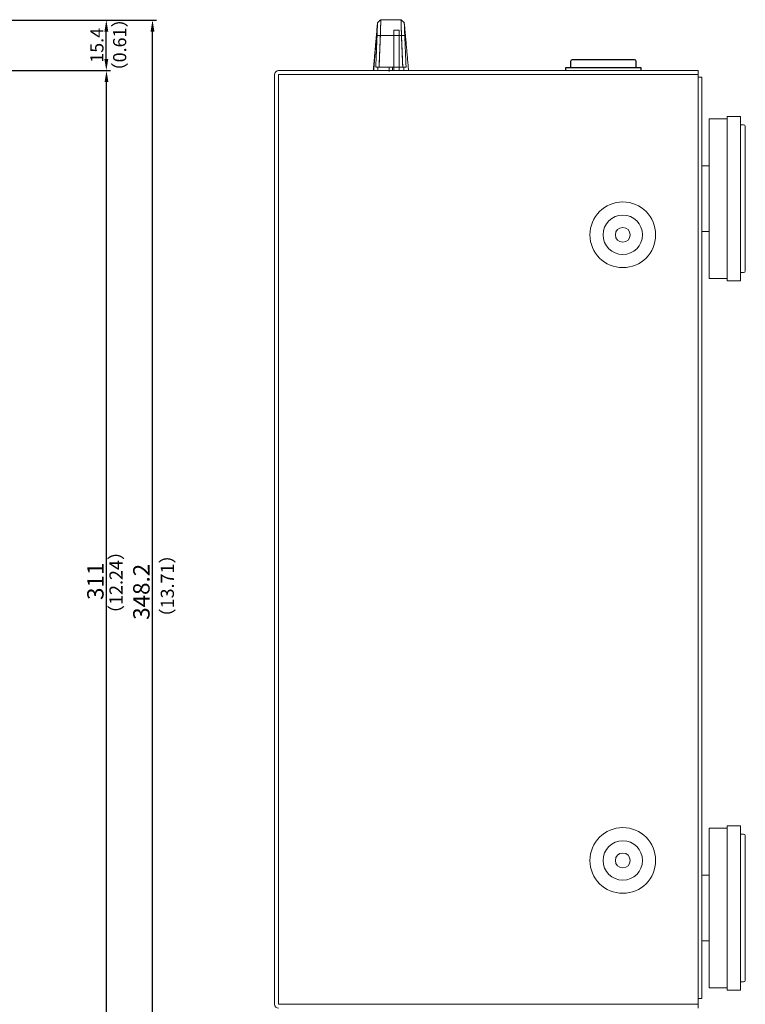
# Model space of a CAD drawing. Extents: x 152 to 806, y 115 to 866.
# Drawn here: x 585 to 806, y 382 to 682 of the extents above; entities that cross this region are included whole.
import ezdxf

# ---------------------------------------------------------------- set-up
doc = ezdxf.new("R2010")
doc.units = 0
doc.header["$LTSCALE"] = 0.5
doc.layers.get('DEFPOINTS').update_dxf_attribs({"linetype": 'CONTINUOUS'})
for name, color, linetype, lineweight in [('AC inlet', 231, 'CONTINUOUS', 30), ('Bluetooth model', 142, 'CONTINUOUS', 15), ('Center', 1, 'CONTINUOUS', 9), ('Foot', 50, 'CONTINUOUS', 15), ('FRAME100', 1, 'CONTINUOUS', 9), ('Upper cover', 142, 'CONTINUOUS', 20)]:
    doc.layers.add(name, color=color, linetype=linetype, lineweight=lineweight)
doc.styles.get("Standard").update_dxf_attribs({"font": 'romans.shx', "oblique": 15, "bigfont": 'bigfont.shx'})
doc.dimstyles.get("Standard").update_dxf_attribs({"dimtxt": 2.5, "dimasz": 0.18, "dimexe": 0.18, "dimexo": 0.0625, "dimgap": 0.09, "dimtad": 0, "dimtih": 1, "dimtoh": 1, "dimdec": 4, "dimzin": 0, "dimdsep": 46, "dimtxsty": 'Standard', "dimcen": 0.09, "dimadec": 0, "dimazin": 0, "dimtfac": 1, "dimtdec": 4, "dimtofl": 0, "dimtmove": 0, "dimatfit": 3, "dimfxl": 1, "dimtolj": 1, "dimtzin": 0, "dimarcsym": 0})

# ---------------------------------------------------------------- blocks, each defined once
blk = doc.blocks.new('*D661')
at = {"layer": 'DEFPOINTS', "color": 0}
for p in [(433.46, 681.98), (611.75, 681.98), (581.24, 666.58)]:
    blk.add_point(p, dxfattribs=at)
at = {"layer": 'FRAME100', "lineweight": -2}
for p, q in [((434.08, 681.98), (613, 681.98)), ((611.75, 670.08), (611.75, 678.48)), ((581.86, 666.58), (613, 666.58))]:
    blk.add_line(p, q, dxfattribs=at)
at = {"layer": 'FRAME100'}
for points in [[(612.34, 678.48), (611.17, 678.48), (611.75, 681.98)], [(611.17, 670.08), (612.34, 670.08), (611.75, 666.58)]]:
    blk.add_solid(points, dxfattribs=at)
at = {"layer": 'FRAME100', "color": 7, "insert": (608.88, 674.28), "char_height": 4, "attachment_point": 5, "rotation": 90}
blk.add_mtext('\\A1;15.4', dxfattribs=at)
blk = doc.blocks.new('*D664')
at = {"layer": 'DEFPOINTS', "color": 0}
for p in [(581.24, 666.58), (611.81, 666.58), (583.85, 355.58)]:
    blk.add_point(p, dxfattribs=at)
at = {"layer": 'FRAME100', "lineweight": -2}
for p, q in [((581.86, 666.58), (613.06, 666.58)), ((611.81, 359.08), (611.81, 663.08)), ((584.48, 355.58), (613.06, 355.58))]:
    blk.add_line(p, q, dxfattribs=at)
at = {"layer": 'FRAME100'}
for points in [[(611.22, 663.08), (612.39, 663.08), (611.81, 666.58)], [(611.22, 359.08), (612.39, 359.08), (611.81, 355.58)]]:
    blk.add_solid(points, dxfattribs=at)
at = {"layer": 'FRAME100', "color": 7, "insert": (608.43, 511.08), "char_height": 5, "attachment_point": 5, "rotation": 90}
blk.add_mtext('\\A1;311', dxfattribs=at)
blk = doc.blocks.new('*D665')
at = {"layer": 'DEFPOINTS', "color": 0}
for p in [(302.49, 681.98), (625.81, 681.98), (507.91, 333.78)]:
    blk.add_point(p, dxfattribs=at)
at = {"layer": 'FRAME100', "lineweight": -2}
for p, q in [((303.12, 681.98), (627.06, 681.98)), ((625.81, 337.28), (625.81, 678.48)), ((508.54, 333.78), (627.06, 333.78))]:
    blk.add_line(p, q, dxfattribs=at)
at = {"layer": 'FRAME100'}
for points in [[(626.39, 678.48), (625.22, 678.48), (625.81, 681.98)], [(625.22, 337.28), (626.39, 337.28), (625.81, 333.78)]]:
    blk.add_solid(points, dxfattribs=at)
at = {"layer": 'FRAME100', "color": 7, "insert": (622.43, 507.88), "char_height": 5, "attachment_point": 5, "rotation": 90}
blk.add_mtext('\\A1;348.2', dxfattribs=at)

msp = doc.modelspace()

# ---------------------------------------------------------------- linework, layer by layer
at = {"layer": 'AC inlet'}
for p, q in [((753.104, 669.384), (753.104, 667.384)), ((772.604, 669.884), (753.604, 669.884)), ((773.104, 667.384), (773.104, 669.384)), ((774.604, 667.384), (751.604, 667.384)), ((751.604, 667.384), (751.604, 666.584)), ((774.604, 666.584), (774.604, 667.384))]:
    msp.add_line(p, q, dxfattribs=at)
for centre, start, end in [((753.604, 669.384), 90, 180), ((772.604, 669.384), 0, 90)]:
    msp.add_arc(centre, 0.5, start, end, dxfattribs=at)
at = {"layer": 'Bluetooth model', "color": 7, "linetype": 'Continuous'}
for p, q in [((694.323, 681.171), (694.323, 681.171)), ((701.47, 682.083), (695.337, 682.083)), ((701.47, 682.083), (695.337, 682.083)), ((702.484, 681.171), (702.484, 681.171)), ((694.11, 675.357), (694.11, 675.357)), ((695.186, 677.257), (701.622, 677.257)), ((695.186, 677.257), (701.622, 677.257)), ((698.903, 667.583), (697.904, 667.583)), ((698.903, 667.583), (697.904, 667.583)), ((698.903, 667.583), (698.9, 666.584))]:
    msp.add_line(p, q, dxfattribs=at)
at = {"layer": 'Bluetooth model', "color": 94, "linetype": 'Continuous'}
for p, q in [((699.304, 678.894), (699.304, 666.584)), ((699.304, 678.894), (699.304, 666.584)), ((700.904, 678.894), (700.904, 666.584)), ((700.904, 666.584), (700.904, 678.894))]:
    msp.add_line(p, q, dxfattribs=at)
at = {"layer": 'Bluetooth model', "color": 94}
msp.add_line((699.304, 678.894), (700.904, 678.894), dxfattribs=at)
at = {"layer": 'Bluetooth model', "color": 2, "linetype": 'Continuous'}
for p, q in [((693.798, 675.053), (693.79, 675.053)), ((693.798, 675.053), (693.79, 675.053)), ((693.982, 672.187), (693.998, 672.187)), ((693.982, 672.187), (693.998, 672.187))]:
    msp.add_line(p, q, dxfattribs=at)
at = {"layer": 'Bluetooth model', "color": 7, "linetype": 'Continuous'}
for points, degree in [([(693.813, 675.383), (694.323, 681.171)], 1), ([(694.323, 681.171), (695.319, 682.083)], 1), ([(695.337, 682.083), (695.005, 681.772), (694.672, 681.462), (694.339, 681.152)], 3), ([(695.337, 682.083), (695.005, 681.772), (694.672, 681.462), (694.34, 681.152)], 3), ([(694.34, 681.152), (694.672, 681.462), (695.005, 681.772), (695.337, 682.083)], 3), ([(695.337, 682.083), (695.325, 682.083), (695.319, 682.083)], 2), ([(702.468, 681.152), (702.135, 681.462), (701.803, 681.772), (701.47, 682.083)], 3), ([(701.47, 682.083), (701.803, 681.772), (702.135, 681.462), (702.468, 681.152)], 3), ([(701.488, 682.083), (701.482, 682.083), (701.47, 682.083)], 2), ([(702.468, 681.152), (702.135, 681.462), (701.803, 681.772), (701.47, 682.083)], 3), ([(701.488, 682.083), (702.484, 681.171)], 1), ([(702.484, 681.171), (703.771, 666.584)], 1), ([(693.606, 672.198), (693.618, 672.352), (693.642, 672.658), (693.675, 673.105), (693.706, 673.534), (693.733, 673.933), (693.757, 674.298), (693.778, 674.618), (693.795, 674.891), (693.808, 675.107), (693.816, 675.265), (693.82, 675.361), (693.82, 675.383), (693.818, 675.383)], 3), ([(694.188, 677.267), (694.057, 674.039), (693.926, 670.811), (693.796, 667.583)], 3), ([(694.187, 677.267), (694.047, 674.04), (693.916, 670.811), (693.796, 667.583)], 3), ([(693.819, 675.383), (693.815, 675.383), (693.812, 675.383)], 2), ([(693.819, 675.383), (693.807, 675.384), (693.819, 675.383)], 2), ([(693.819, 675.383), (693.819, 675.36), (693.819, 675.338), (693.817, 675.28)], 3), ([(694.105, 675.358), (694.132, 675.994), (694.16, 676.631), (694.187, 677.267)], 3), ([(694.11, 675.357), (694.136, 675.994), (694.162, 676.631), (694.188, 677.267)], 3), ([(694.187, 677.267), (694.52, 677.264), (694.853, 677.261), (695.186, 677.257)], 3), ([(695.186, 677.257), (694.853, 677.261), (694.52, 677.264), (694.187, 677.267)], 3), ([(694.187, 677.267), (694.52, 677.264), (694.853, 677.261), (695.186, 677.257)], 3), ([(695.186, 677.257), (694.853, 677.261), (694.52, 677.264), (694.187, 677.267)], 3), ([(694.789, 667.583), (694.974, 672.421), (695.186, 677.257)], 2), ([(694.789, 667.583), (694.913, 670.808), (695.045, 674.033), (695.186, 677.257)], 3), ([(695.186, 677.257), (695.154, 676.533), (695.123, 675.808), (695.092, 675.083)], 3), ([(695.186, 677.257), (695.138, 676.17), (695.092, 675.083)], 2), ([(702.62, 677.267), (702.287, 677.264), (701.954, 677.261), (701.622, 677.257)], 3), ([(701.622, 677.257), (701.954, 677.261), (702.287, 677.264), (702.62, 677.267)], 3), ([(702.62, 677.267), (702.287, 677.264), (701.954, 677.261), (701.622, 677.257)], 3), ([(701.622, 677.257), (701.954, 677.261), (702.287, 677.264), (702.62, 677.267)], 3), ([(701.622, 677.257), (701.833, 672.421), (702.018, 667.583)], 2), ([(701.622, 677.257), (701.763, 674.033), (701.895, 670.808), (702.018, 667.583)], 3), ([(701.899, 670.637), (701.81, 672.844), (701.718, 675.051), (701.622, 677.257)], 3), ([(701.899, 670.637), (701.766, 673.947), (701.622, 677.257)], 2), ([(703.012, 667.583), (702.881, 670.811), (702.75, 674.039), (702.62, 677.267)], 3), ([(702.62, 677.267), (702.75, 674.039), (702.881, 670.811), (703.012, 667.583)], 3), ([(703.012, 667.583), (702.891, 670.811), (702.76, 674.04), (702.62, 677.267)], 3), ([(702.62, 677.267), (702.76, 674.045), (702.891, 670.822), (703.011, 667.599)], 3), ([(693.163, 666.584), (693.31, 668.455), (693.458, 670.327), (693.606, 672.198)], 3), ([(693.163, 666.584), (693.311, 668.455), (693.458, 670.327), (693.606, 672.198)], 3), ([(693.606, 672.198), (693.581, 671.876), (693.555, 671.553), (693.53, 671.231)], 3), ([(694.004, 672.166), (693.988, 671.963), (693.972, 671.761), (693.956, 671.558)], 3), ([(694.004, 672.166), (693.988, 671.963), (693.972, 671.76), (693.956, 671.558)], 3), ([(693.965, 671.779), (693.981, 671.983), (693.998, 672.188)], 2), ([(693.965, 671.78), (693.976, 671.916), (693.987, 672.052), (693.998, 672.188)], 3), ([(694.846, 668.99), (694.817, 668.634), (694.789, 668.278)], 2), ([(694.793, 668.31), (694.811, 668.534), (694.829, 668.759), (694.847, 668.983)], 3), ([(694.904, 669.599), (694.87, 669.182), (694.837, 668.766), (694.804, 668.349)], 3), ([(694.903, 669.592), (694.853, 668.97), (694.804, 668.349)], 2), ([(701.859, 670.82), (701.884, 670.535), (701.908, 670.251)], 2), ([(701.909, 670.235), (701.893, 670.425), (701.877, 670.614), (701.861, 670.803)], 3), ([(701.868, 671.079), (701.881, 670.939)], 1), ([(693.26, 667.817), (693.228, 667.406), (693.195, 666.995), (693.163, 666.584)], 3), ([(693.796, 667.583), (693.976, 667.583), (694.192, 667.583), (694.443, 667.583)], 3), ([(694.443, 667.583), (694.065, 667.583), (693.796, 667.583)], 2), ([(693.796, 667.583), (694.127, 667.583), (694.458, 667.583), (694.789, 667.583)], 3), ([(694.443, 667.583), (694.447, 667.25), (694.45, 666.917), (694.453, 666.584)], 3), ([(694.443, 667.583), (694.446, 667.25), (694.449, 666.917), (694.453, 666.584)], 3), ([(694.804, 668.349), (694.803, 668.277), (694.803, 668.205), (694.803, 668.133)], 3), ([(694.82, 668.107), (694.82, 668.119), (694.821, 668.13), (694.822, 668.141)], 3), ([(698.9, 666.584), (698.903, 667.583)], 1), ([(702.018, 667.583), (702.052, 667.583), (702.086, 667.583), (702.12, 667.583)], 3), ([(702.294, 667.583), (702.533, 667.583), (702.773, 667.583), (703.012, 667.583)], 3), ([(702.364, 667.583), (702.361, 667.25), (702.358, 666.917), (702.354, 666.584)], 3), ([(702.354, 666.584), (702.358, 666.917), (702.361, 667.25), (702.364, 667.583)], 3), ([(702.355, 666.584), (702.358, 666.917), (702.361, 667.25), (702.364, 667.583)], 3), ([(703.012, 667.583), (702.832, 667.583), (702.616, 667.583), (702.364, 667.583)], 3), ([(703.012, 667.583), (702.742, 667.583), (702.364, 667.583)], 2)]:
    msp.add_open_spline(points, degree=degree, dxfattribs=at)
for points, degree, knots in [([(694.339, 681.152), (694.34, 681.136), (694.34, 681.105), (694.329, 680.873), (694.311, 680.456), (694.283, 679.768), (694.251, 678.889), (694.219, 678.034), (694.198, 677.523), (694.187, 677.267)], 3, [0, 0, 0, 0, 0.1248513, 0.2497052, 0.3745602, 0.5624546, 0.7503472, 0.8751747, 1, 1, 1, 1]), ([(694.34, 681.152), (694.34, 681.136), (694.34, 681.105), (694.329, 680.873), (694.311, 680.456), (694.283, 679.768), (694.251, 678.889), (694.22, 678.034), (694.198, 677.523), (694.188, 677.267)], 3, [0, 0, 0, 0, 0.1248515, 0.2497054, 0.3745606, 0.5624536, 0.7503472, 0.8751747, 1, 1, 1, 1]), ([(695.186, 677.257), (695.194, 677.5), (695.211, 678.001), (695.234, 678.74), (695.255, 679.455), (695.274, 680.112), (695.292, 680.696), (695.308, 681.193), (695.322, 681.59), (695.332, 681.879), (695.338, 682.047), (695.339, 682.084), (695.336, 682.083)], 3, [0, 0, 0, 0, 0.0948458, 0.1962088, 0.2975719, 0.3989349, 0.500298, 0.601661, 0.703024, 0.8043871, 0.9057501, 1, 1, 1, 1]), ([(695.337, 682.083), (695.337, 682.065), (695.338, 682.029), (695.328, 681.745), (695.312, 681.302), (695.292, 680.701), (695.27, 679.968), (695.245, 679.129), (695.218, 678.215), (695.197, 677.576), (695.186, 677.257)], 3, [0, 0, 0, 0, 0.1249996, 0.2499995, 0.3749994, 0.4999994, 0.6249995, 0.7499996, 0.8749997, 1, 1, 1, 1]), ([(701.471, 682.083), (701.469, 682.084), (701.47, 682.047), (701.475, 681.879), (701.485, 681.59), (701.499, 681.193), (701.515, 680.696), (701.533, 680.112), (701.553, 679.455), (701.574, 678.74), (701.596, 678.001), (701.613, 677.5), (701.622, 677.257)], 3, [0, 0, 0, 0, 0.0942499, 0.1956129, 0.296976, 0.398339, 0.499702, 0.6010651, 0.7024281, 0.8037912, 0.9051542, 1, 1, 1, 1]), ([(701.622, 677.257), (701.611, 677.576), (701.589, 678.215), (701.562, 679.129), (701.538, 679.968), (701.515, 680.701), (701.495, 681.302), (701.48, 681.745), (701.47, 682.029), (701.47, 682.065), (701.47, 682.083)], 3, [0, 0, 0, 0, 0.1250001, 0.2500002, 0.3750003, 0.5000005, 0.6250005, 0.7500006, 0.8750004, 1, 1, 1, 1]), ([(702.468, 681.152), (702.468, 681.136), (702.468, 681.105), (702.478, 680.874), (702.496, 680.458), (702.524, 679.771), (702.556, 678.892), (702.588, 678.036), (702.609, 677.524), (702.62, 677.267)], 3, [0, 0, 0, 0, 0.1246341, 0.2492706, 0.3739087, 0.5618112, 0.7497152, 0.8748584, 1, 1, 1, 1]), ([(702.62, 677.267), (702.609, 677.524), (702.588, 678.037), (702.561, 678.771), (702.532, 679.556), (702.502, 680.315), (702.48, 680.837), (702.468, 681.105), (702.468, 681.136), (702.468, 681.152)], 3, [0, 0, 0, 0, 0.1253165, 0.2506347, 0.3759536, 0.5636544, 0.7513481, 0.8756753, 1, 1, 1, 1]), ([(702.62, 677.267), (702.609, 677.523), (702.597, 677.821), (702.585, 678.111), (702.584, 678.152)], 3, [0, 0, 0, 0, 0.8596128, 1, 1, 1, 1]), ([(693.606, 672.198), (693.631, 672.514), (693.679, 673.146), (693.738, 674.003), (693.784, 674.703), (693.809, 675.129), (693.82, 675.348), (693.819, 675.371), (693.819, 675.383)], 3, [0, 0, 0, 0, 0.1879615, 0.375917, 0.5628703, 0.7498239, 0.8749117, 1, 1, 1, 1]), ([(697.904, 667.583), (697.662, 667.583), (697.248, 667.583), (696.452, 667.583), (695.572, 667.583), (694.909, 667.583), (694.567, 667.583), (694.484, 667.583), (694.443, 667.583)], 3, [0, 0, 0, 0, 0.1461287, 0.2504734, 0.4999863, 0.7494993, 0.8764546, 1, 1, 1, 1]), ([(697.904, 667.583), (697.859, 667.583), (697.771, 667.583), (697.726, 667.583), (697.638, 667.583), (697.549, 667.583), (697.418, 667.583), (697.286, 667.583), (697.133, 667.583), (696.833, 667.583), (696.542, 667.583), (696.401, 667.583), (696.261, 667.583), (695.993, 667.583), (695.74, 667.583), (695.504, 667.583), (695.287, 667.583), (695.091, 667.583), (694.917, 667.583), (694.767, 667.583), (694.641, 667.583), (694.54, 667.583), (694.489, 667.583), (694.457, 667.583), (694.443, 667.583)], 2, [0, 0, 0, 0.0178571, 0.0357143, 0.0357143, 0.0714286, 0.0714286, 0.125, 0.125, 0.1875, 0.25, 0.3125, 0.3125, 0.375, 0.4375, 0.5, 0.5625, 0.625, 0.6875, 0.75, 0.8125, 0.875, 0.9375, 0.9625, 1, 1, 1]), ([(694.804, 668.349), (694.804, 668.341), (694.804, 668.328), (694.804, 668.32), (694.804, 668.306), (694.804, 668.29), (694.804, 668.26), (694.804, 668.194), (694.804, 668.158), (694.804, 668.14), (694.804, 668.121), (694.804, 668.114), (694.804, 668.106), (694.804, 668.096), (694.804, 668.083)], 2, [0, 0, 0, 0.0625, 0.125, 0.125, 0.25, 0.25, 0.5, 0.75, 0.75, 0.875, 0.875, 0.925, 0.925, 1, 1, 1]), ([(697.904, 667.583), (697.906, 667.434), (697.907, 667.27), (697.908, 667.125), (697.908, 666.958), (697.908, 666.82), (697.908, 666.645), (697.908, 666.542), (697.908, 666.331), (697.908, 666.329)], 2, [0, 0, 0, 0.125, 0.125, 0.25, 0.25, 0.375, 0.375, 0.5, 0.50138682, 0.50138682, 0.50138682]), ([(697.908, 666.329), (697.908, 666.33), (697.907, 666.748), (697.906, 667.166), (697.904, 667.583)], 3, [0.49832631, 0.49832631, 0.49832631, 0.49832631, 0.5000001, 1, 1, 1, 1]), ([(702.364, 667.583), (702.323, 667.583), (702.24, 667.583), (701.898, 667.583), (701.235, 667.583), (700.355, 667.583), (699.559, 667.583), (699.144, 667.583), (698.903, 667.583)], 3, [0, 0, 0, 0, 0.1239263, 0.2505003, 0.5000129, 0.7495256, 0.8544915, 1, 1, 1, 1]), ([(702.364, 667.583), (702.357, 667.583), (702.342, 667.583), (702.316, 667.583), (702.26, 667.583), (702.167, 667.583), (702.041, 667.583), (701.891, 667.583), (701.717, 667.583), (701.521, 667.583), (701.304, 667.583), (701.068, 667.583), (700.815, 667.583), (700.548, 667.583), (700.267, 667.583), (700.12, 667.583), (699.975, 667.583), (699.825, 667.583), (699.675, 667.583), (699.369, 667.583), (699.152, 667.583), (699.09, 667.583), (698.997, 667.583), (698.903, 667.583)], 2, [0, 0, 0, 0.0178571, 0.0357143, 0.0714286, 0.125, 0.1875, 0.25, 0.3125, 0.375, 0.4375, 0.5, 0.5625, 0.625, 0.6875, 0.75, 0.75, 0.8125, 0.8125, 0.875, 0.9375, 0.9625, 0.9625, 1, 1, 1])]:
    msp.add_open_spline(points, degree=degree, knots=knots, dxfattribs=at)
at = {"layer": 'Bluetooth model', "color": 2, "linetype": 'Continuous'}
for points, degree in [([(693.404, 670.751), (693.783, 675.053)], 1), ([(693.146, 666.584), (693.368, 669.361), (693.596, 672.187)], 2), ([(693.596, 672.187), (693.446, 670.319), (693.297, 668.452), (693.147, 666.584)], 3), ([(693.391, 669.471), (693.387, 669.471), (693.382, 669.471), (693.378, 669.471)], 3), ([(693.378, 669.471), (693.382, 669.471), (693.387, 669.471), (693.391, 669.471)], 3), ([(693.52, 671.242), (693.525, 671.237), (693.53, 671.231)], 2), ([(693.036, 666.584), (693.185, 668.271)], 1), ([(693.26, 667.817), (693.252, 667.809), (693.244, 667.802)], 2)]:
    msp.add_open_spline(points, degree=degree, dxfattribs=at)
for points, knots in [([(693.79, 675.053), (693.79, 675.038), (693.791, 675.007), (693.774, 674.687), (693.727, 673.946), (693.656, 672.942), (693.608, 672.339), (693.596, 672.187)], [0, 0, 0, 0, 0.1503494, 0.3006984, 0.5992646, 0.8988404, 1, 1, 1, 1]), ([(693.79, 675.053), (693.79, 675.042), (693.792, 675.021), (693.78, 674.798), (693.748, 674.272), (693.694, 673.475), (693.641, 672.754), (693.611, 672.376), (693.596, 672.187)], [0, 0, 0, 0, 0.124382, 0.250576, 0.4999935, 0.7494191, 0.874709, 1, 1, 1, 1]), ([(693.205, 668.197), (693.191, 668.074), (693.158, 667.779), (693.132, 667.625), (693.16, 667.998), (693.226, 668.724), (693.273, 669.263), (693.292, 669.478)], [0, 0, 0, 0, 0.1300145, 0.3678523, 0.6071585, 0.8431487, 1, 1, 1, 1]), ([(693.183, 668.247), (693.198, 668.418), (693.233, 668.81), (693.273, 669.263), (693.292, 669.478)], [0, 0, 0, 0, 0.5254669, 1, 1, 1, 1]), ([(693.292, 669.478), (693.307, 669.647), (693.337, 669.986), (693.391, 670.606), (693.444, 671.204), (693.467, 671.398), (693.451, 671.105), (693.431, 670.816), (693.427, 670.751)], [0, 0, 0, 0, 0.1186458, 0.2372926, 0.4691186, 0.7028169, 0.9379216, 1, 1, 1, 1]), ([(693.292, 669.478), (693.307, 669.647), (693.337, 669.986), (693.377, 670.44), (693.399, 670.695), (693.408, 670.802)], [0, 0, 0, 0, 0.3451486, 0.6902988, 1, 1, 1, 1])]:
    msp.add_open_spline(points, degree=3, knots=knots, dxfattribs=at)
at = {"layer": 'Foot'}
for p, q in [((795.304, 603.284), (795.304, 651.884)), ((795.304, 651.884), (800.804, 651.884)), ((800.804, 602.584), (800.804, 652.584)), ((800.804, 652.584), (804.804, 652.584)), ((804.804, 652.584), (804.804, 602.584)), ((805.804, 650.084), (804.804, 650.084)), ((806.304, 605.584), (806.304, 649.584)), ((793.104, 637.584), (795.304, 637.584)), ((795.304, 617.584), (793.104, 617.584)), ((800.804, 603.284), (795.304, 603.284)), ((804.804, 605.084), (805.804, 605.084)), ((804.804, 602.584), (800.804, 602.584)), ((795.304, 387.284), (795.304, 435.884)), ((795.304, 435.884), (800.804, 435.884)), ((800.804, 386.584), (800.804, 436.584)), ((800.804, 436.584), (804.804, 436.584)), ((804.804, 436.584), (804.804, 386.584)), ((805.804, 434.084), (804.804, 434.084)), ((806.304, 389.584), (806.304, 433.584)), ((793.104, 421.584), (795.304, 421.584)), ((795.304, 401.584), (793.104, 401.584)), ((800.804, 387.284), (795.304, 387.284)), ((804.804, 389.084), (805.804, 389.084)), ((804.804, 386.584), (800.804, 386.584))]:
    msp.add_line(p, q, dxfattribs=at)
for centre, start, end in [((805.804, 649.584), 0, 90), ((805.804, 605.584), 270, 0), ((805.804, 433.584), 0, 90), ((805.804, 389.584), 270, 0)]:
    msp.add_arc(centre, 0.5, start, end, dxfattribs=at)
at = {"layer": 'Upper cover'}
for p, q in [((791.904, 666.584), (664.204, 666.584)), ((791.904, 664.584), (791.904, 666.584)), ((663.004, 665.384), (663.004, 382.284)), ((791.904, 665.384), (664.204, 665.384)), ((664.204, 632.234), (664.204, 665.384)), ((793.104, 664.584), (791.904, 664.584)), ((791.904, 384.084), (791.904, 664.584)), ((793.104, 384.084), (793.104, 664.584)), ((664.204, 629.934), (664.204, 632.234)), ((664.204, 627.234), (664.204, 629.934)), ((664.204, 624.934), (664.204, 627.234)), ((664.204, 622.234), (664.204, 624.934)), ((664.204, 619.934), (664.204, 622.234)), ((664.204, 617.234), (664.204, 619.934)), ((664.204, 614.934), (664.204, 617.234)), ((664.204, 612.234), (664.204, 614.934)), ((664.204, 609.934), (664.204, 612.234)), ((664.204, 607.234), (664.204, 609.934)), ((664.204, 604.934), (664.204, 607.234)), ((664.204, 602.234), (664.204, 604.934)), ((664.204, 599.934), (664.204, 602.234)), ((664.204, 597.234), (664.204, 599.934)), ((664.204, 594.934), (664.204, 597.234)), ((664.204, 592.234), (664.204, 594.934)), ((664.204, 589.934), (664.204, 592.234)), ((664.204, 587.234), (664.204, 589.934)), ((664.204, 584.934), (664.204, 587.234)), ((664.204, 582.234), (664.204, 584.934)), ((664.204, 579.934), (664.204, 582.234)), ((664.204, 577.234), (664.204, 579.934)), ((664.204, 574.934), (664.204, 577.234)), ((664.204, 572.234), (664.204, 574.934)), ((664.204, 569.934), (664.204, 572.234)), ((664.204, 567.234), (664.204, 569.934)), ((664.204, 564.934), (664.204, 567.234)), ((664.204, 562.234), (664.204, 564.934)), ((664.204, 559.934), (664.204, 562.234)), ((664.204, 557.234), (664.204, 559.934)), ((664.204, 554.934), (664.204, 557.234)), ((664.204, 552.234), (664.204, 554.934)), ((664.204, 549.934), (664.204, 552.234)), ((664.204, 549.934), (664.204, 552.234)), ((664.204, 547.234), (664.204, 549.934)), ((664.204, 547.234), (664.204, 549.934)), ((664.204, 544.934), (664.204, 547.234)), ((664.204, 542.234), (664.204, 544.934)), ((664.204, 539.934), (664.204, 542.234)), ((664.204, 537.234), (664.204, 539.934)), ((664.204, 534.934), (664.204, 537.234)), ((664.204, 532.234), (664.204, 534.934)), ((664.204, 529.934), (664.204, 532.234)), ((664.204, 527.234), (664.204, 529.934)), ((664.204, 524.934), (664.204, 527.234)), ((664.204, 522.234), (664.204, 524.934)), ((664.204, 519.934), (664.204, 522.234)), ((664.204, 517.234), (664.204, 519.934)), ((664.204, 514.934), (664.204, 517.234)), ((664.204, 512.234), (664.204, 514.934)), ((664.204, 509.934), (664.204, 512.234)), ((664.204, 507.234), (664.204, 509.934)), ((664.204, 504.934), (664.204, 507.234)), ((664.204, 502.234), (664.204, 504.934)), ((664.204, 499.934), (664.204, 502.234)), ((664.204, 497.234), (664.204, 499.934)), ((664.204, 494.934), (664.204, 497.234)), ((664.204, 492.234), (664.204, 494.934)), ((664.204, 489.934), (664.204, 492.234)), ((664.204, 487.234), (664.204, 489.934)), ((664.204, 484.934), (664.204, 487.234)), ((664.204, 482.234), (664.204, 484.934)), ((664.204, 479.934), (664.204, 482.234)), ((664.204, 477.234), (664.204, 479.934)), ((664.204, 474.934), (664.204, 477.234)), ((664.204, 472.234), (664.204, 474.934)), ((664.204, 469.934), (664.204, 472.234)), ((664.204, 467.234), (664.204, 469.934)), ((664.204, 464.934), (664.204, 467.234)), ((664.204, 462.234), (664.204, 464.934)), ((664.204, 459.934), (664.204, 462.234)), ((664.204, 457.234), (664.204, 459.934)), ((664.204, 454.934), (664.204, 457.234)), ((664.204, 452.234), (664.204, 454.934)), ((664.204, 449.934), (664.204, 452.234)), ((664.204, 447.234), (664.204, 449.934)), ((664.204, 444.934), (664.204, 447.234)), ((664.204, 442.234), (664.204, 444.934)), ((664.204, 439.934), (664.204, 442.234)), ((664.204, 437.234), (664.204, 439.934)), ((664.204, 434.934), (664.204, 437.234)), ((664.204, 432.234), (664.204, 434.934)), ((664.204, 429.934), (664.204, 432.234)), ((664.204, 427.234), (664.204, 429.934)), ((664.204, 424.934), (664.204, 427.234)), ((664.204, 422.234), (664.204, 424.934)), ((664.204, 419.934), (664.204, 422.234)), ((664.204, 417.234), (664.204, 419.934)), ((664.204, 414.934), (664.204, 417.234)), ((664.204, 412.234), (664.204, 414.934)), ((664.204, 409.934), (664.204, 412.234)), ((664.204, 407.234), (664.204, 409.934)), ((664.204, 404.934), (664.204, 407.234)), ((664.204, 402.234), (664.204, 404.934)), ((664.204, 399.934), (664.204, 402.234)), ((664.204, 397.234), (664.204, 399.934)), ((664.204, 394.934), (664.204, 397.234)), ((664.204, 382.284), (664.204, 394.934)), ((793.104, 384.084), (791.904, 384.084)), ((791.904, 384.084), (791.904, 381.084)), ((664.204, 382.284), (791.904, 382.284))]:
    msp.add_line(p, q, dxfattribs=at)
for centre, radius in [((769.004, 616.584), 10), ((769.004, 616.584), 6), ((769.004, 616.584), 2.25), ((769.004, 426.084), 10), ((769.004, 426.084), 6), ((769.004, 426.084), 2.25)]:
    msp.add_circle(centre, radius, dxfattribs=at)
for centre, start, end in [((664.204, 665.384), 90, 180), ((664.204, 382.284), 180, 270)]:
    msp.add_arc(centre, 1.2, start, end, dxfattribs=at)

# ---------------------------------------------------------------- texts
at = {"layer": 'Center', "color": 7, "char_height": 4, "width": 32.38094, "attachment_point": 1, "rotation": 90}
for s, insert in [('（{\\Fromans,bigfont|c134;0.61\\Fromans.shx,bigfont.shx|c0;）}', (613.821, 663.639)), ('（{\\Fromans,bigfont|c134;12.24}）', (612.702, 498.438)), ('（{\\Fromans,bigfont|c134;13.71\\Fromans.shx,bigfont.shx|c0;）}', (628.334, 497.393))]:
    msp.add_mtext(s, dxfattribs=dict(at, insert=insert))

# ---------------------------------------------------------------- dimensions: what is measured, and where the dimension line sits
at = {"layer": 'FRAME100'}
for base, p1, p2, override, picture, middle in [((625.806, 681.984), (507.915, 333.784), (302.494, 681.984), {"dimtxt": 5, "dimasz": 3.5, "dimexe": 1.25, "dimexo": 0.625, "dimgap": 0.875, "dimtad": 1, "dimtih": 0, "dimtoh": 0, "dimdec": 2, "dimzin": 8, "dimcen": 0, "dimclrd": 256, "dimclre": 256, "dimclrt": 7, "dimtdec": 2, "dimtofl": 1}, '*D665', (622.431, 507.884)), ((611.752, 681.984), (581.236, 666.584), (433.459, 681.984), {"dimtxt": 4, "dimasz": 3.5, "dimexe": 1.25, "dimexo": 0.625, "dimgap": 0.875, "dimtad": 1, "dimtih": 0, "dimtoh": 0, "dimdec": 2, "dimzin": 8, "dimcen": 0, "dimclrd": 256, "dimclre": 256, "dimclrt": 7, "dimtdec": 2, "dimtofl": 1}, '*D661', (608.877, 674.284)), ((611.806, 666.584), (583.852, 355.584), (581.236, 666.584), {"dimtxt": 5, "dimasz": 3.5, "dimexe": 1.25, "dimexo": 0.625, "dimgap": 0.875, "dimtad": 1, "dimtih": 0, "dimtoh": 0, "dimdec": 2, "dimzin": 8, "dimcen": 0, "dimclrd": 256, "dimclre": 256, "dimclrt": 7, "dimtdec": 2, "dimtofl": 1}, '*D664', (608.431, 511.084))]:
    dim = msp.add_linear_dim(base=base, p1=p1, p2=p2, angle=90, dimstyle='Standard', override=override, dxfattribs=at)
    dim.commit()
    dim.dimension.update_dxf_attribs({"geometry": picture, "text_midpoint": middle})

doc.saveas('drawing.dxf')
